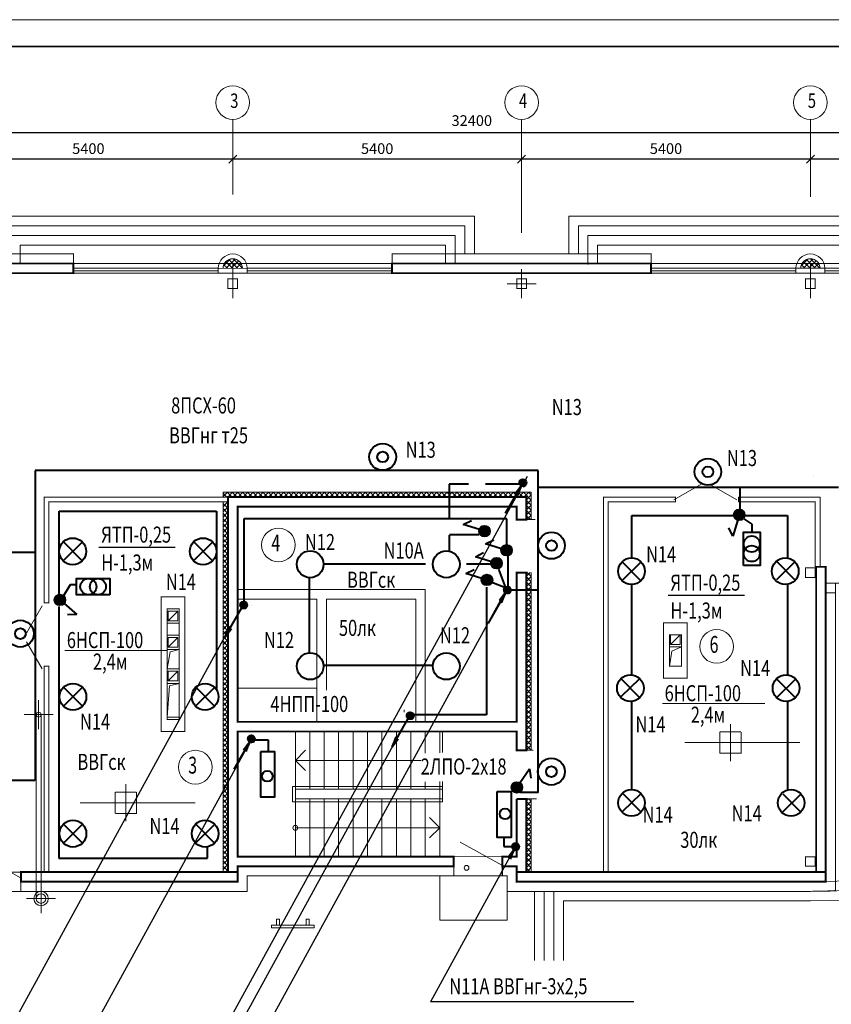
# Model space of a CAD drawing. Extents: x -73661 to 609376, y -272925 to 378399.
# Drawn here: x -59052 to -43877, y -261550 to -243145 of the extents above; entities that cross this region are included whole.
import ezdxf

# ---------------------------------------------------------------- set-up
doc = ezdxf.new("R2010")
doc.units = 0
doc.header["$MEASUREMENT"] = 0
doc.linetypes.add('HIDDEN', pattern=[9.525, 6.35, -3.175])
doc.layers.get('0').update_dxf_attribs({"linetype": 'CONTINUOUS', "lineweight": 9})
doc.layers.get('DEFPOINTS').update_dxf_attribs({"linetype": 'CONTINUOUS', "lineweight": 9})
for name, color, linetype, lineweight in [('PLAN_1', 7, 'CONTINUOUS', 9), ('ЭО', 5, 'CONTINUOUS', 40), ('ЭО-А', 6, 'CONTINUOUS', 40)]:
    doc.layers.add(name, color=color, linetype=linetype, lineweight=lineweight)
doc.layers.add('ОСНОВНАЯ', color=7, linetype='CONTINUOUS')
doc.styles.add('ANNA1', font='times.ttf', dxfattribs={"width": 0.75})
doc.styles.add('ROMANS', font='romans.shx', dxfattribs={"width": 0.75})
doc.dimstyles.new('STANDART$0', dxfattribs={"dimscale": 100, "dimtxt": 2, "dimasz": 1.5, "dimexe": 1.5, "dimexo": 1.5, "dimgap": 0, "dimtad": 0, "dimzin": 12, "dimdsep": 46, "dimtxsty": 'ROMANS', "dimblk1": 'OBLIQUE', "dimblk2": 'OBLIQUE', "dimsah": 1, "dimcen": 3, "dimdle": 1.5, "dimclrd": 256, "dimclre": 256, "dimclrt": 256, "dimadec": 0, "dimazin": 0, "dimtp": 1, "dimtm": 1, "dimtfac": 1, "dimtofl": 0, "dimtmove": 2, "dimatfit": 3, "dimldrblk": 'OBLIQUE', "dimfxl": 1, "dimtvp": 1, "dimtolj": 1, "dimtzin": 12, "dimlwd": -1, "dimlwe": -1, "dimarcsym": 0})
pattern_1 = [(45, (-544589.676, -51133.824), (-47.729708, 47.729708), []), (135, (-544589.676, -51133.824), (-47.729708, -47.729708), [])]

# ---------------------------------------------------------------- blocks, each defined once
blk = doc.blocks.new('_OBLIQUE')
at = {"color": 0, "linetype": 'ByBlock'}
blk.add_line((-0.5, -0.5), (0.5, 0.5), dxfattribs=at)
blk = doc.blocks.new('*D4647')
at = {"layer": 'DEFPOINTS', "color": 0, "lineweight": 40, "transparency": 16777216}
for p in [(-44268, -245755), (-44268, -245755), (-38868, -246695)]:
    blk.add_point(p, dxfattribs=at)
at = {"layer": 'ОСНОВНАЯ', "transparency": 16777216}
for p, q in [((-38868, -246545), (-38868, -245605)), ((-38718, -245755), (-44418, -245755))]:
    blk.add_line(p, q, dxfattribs=at)
at = {"layer": 'ОСНОВНАЯ', "transparency": 16777216, "xscale": 150, "yscale": 150, "zscale": 150, "rotation": 180}
blk.add_blockref('_OBLIQUE', (-44268, -245755), dxfattribs=at)
at = {"layer": 'ОСНОВНАЯ', "transparency": 16777216, "xscale": 150, "yscale": 150, "zscale": 150}
blk.add_blockref('_OBLIQUE', (-38868, -245755), dxfattribs=at)
at = {"layer": 'ОСНОВНАЯ', "lineweight": 13, "transparency": 16777216, "insert": (-41568, -245555), "char_height": 200, "attachment_point": 5, "style": 'ROMANS'}
blk.add_mtext('\\A1;5400', dxfattribs=at)
blk = doc.blocks.new('*D4648')
at = {"layer": 'DEFPOINTS', "color": 0, "lineweight": 40, "transparency": 16777216}
for p in [(-49668, -245755), (-49668, -245755), (-44268, -245755)]:
    blk.add_point(p, dxfattribs=at)
at = {"layer": 'ОСНОВНАЯ', "transparency": 16777216}
blk.add_line((-44118, -245755), (-49818, -245755), dxfattribs=at)
at = {"layer": 'ОСНОВНАЯ', "transparency": 16777216, "xscale": 150, "yscale": 150, "zscale": 150, "rotation": 180}
blk.add_blockref('_OBLIQUE', (-49668, -245755), dxfattribs=at)
at = {"layer": 'ОСНОВНАЯ', "transparency": 16777216, "xscale": 150, "yscale": 150, "zscale": 150}
blk.add_blockref('_OBLIQUE', (-44268, -245755), dxfattribs=at)
at = {"layer": 'ОСНОВНАЯ', "lineweight": 13, "transparency": 16777216, "insert": (-46968, -245555), "char_height": 200, "attachment_point": 5, "style": 'ROMANS'}
blk.add_mtext('\\A1;5400', dxfattribs=at)
blk = doc.blocks.new('*D4649')
at = {"layer": 'DEFPOINTS', "color": 0, "lineweight": 40, "transparency": 16777216}
for p in [(-55068, -245755), (-55068, -245755), (-49668, -245755)]:
    blk.add_point(p, dxfattribs=at)
at = {"layer": 'ОСНОВНАЯ', "transparency": 16777216}
blk.add_line((-49518, -245755), (-55218, -245755), dxfattribs=at)
at = {"layer": 'ОСНОВНАЯ', "transparency": 16777216, "xscale": 150, "yscale": 150, "zscale": 150, "rotation": 180}
blk.add_blockref('_OBLIQUE', (-55068, -245755), dxfattribs=at)
at = {"layer": 'ОСНОВНАЯ', "transparency": 16777216, "xscale": 150, "yscale": 150, "zscale": 150}
blk.add_blockref('_OBLIQUE', (-49668, -245755), dxfattribs=at)
at = {"layer": 'ОСНОВНАЯ', "lineweight": 13, "transparency": 16777216, "insert": (-52368, -245555), "char_height": 200, "attachment_point": 5, "style": 'ROMANS'}
blk.add_mtext('\\A1;5400', dxfattribs=at)
blk = doc.blocks.new('*D4650')
at = {"layer": 'DEFPOINTS', "color": 0, "lineweight": 40, "transparency": 16777216}
for p in [(-60468, -245755), (-60468, -245755), (-55068, -245755)]:
    blk.add_point(p, dxfattribs=at)
at = {"layer": 'ОСНОВНАЯ', "transparency": 16777216}
blk.add_line((-54918, -245755), (-60618, -245755), dxfattribs=at)
at = {"layer": 'ОСНОВНАЯ', "transparency": 16777216, "xscale": 150, "yscale": 150, "zscale": 150, "rotation": 180}
blk.add_blockref('_OBLIQUE', (-60468, -245755), dxfattribs=at)
at = {"layer": 'ОСНОВНАЯ', "transparency": 16777216, "xscale": 150, "yscale": 150, "zscale": 150}
blk.add_blockref('_OBLIQUE', (-55068, -245755), dxfattribs=at)
at = {"layer": 'ОСНОВНАЯ', "lineweight": 13, "transparency": 16777216, "insert": (-57768, -245555), "char_height": 200, "attachment_point": 5, "style": 'ROMANS'}
blk.add_mtext('\\A1;5400', dxfattribs=at)
blk = doc.blocks.new('*D4652')
at = {"layer": 'DEFPOINTS', "color": 0, "lineweight": 40, "transparency": 16777216}
for p in [(-65868, -245117), (-33468, -245117), (-33468, -245252)]:
    blk.add_point(p, dxfattribs=at)
at = {"layer": 'ОСНОВНАЯ', "transparency": 16777216}
for p, q in [((-66018, -245252), (-33318, -245252)), ((-65868, -245267), (-65868, -245402)), ((-33468, -245267), (-33468, -245402))]:
    blk.add_line(p, q, dxfattribs=at)
at = {"layer": 'ОСНОВНАЯ', "transparency": 16777216, "xscale": 150, "yscale": 150, "zscale": 150, "rotation": 180}
blk.add_blockref('_OBLIQUE', (-65868, -245252), dxfattribs=at)
at = {"layer": 'ОСНОВНАЯ', "transparency": 16777216, "xscale": 150, "yscale": 150, "zscale": 150}
blk.add_blockref('_OBLIQUE', (-33468, -245252), dxfattribs=at)
at = {"layer": 'ОСНОВНАЯ', "lineweight": 13, "transparency": 16777216, "insert": (-50599, -245031), "char_height": 200, "attachment_point": 5, "style": 'ROMANS'}
blk.add_mtext('\\A1;32400', dxfattribs=at)

msp = doc.modelspace()

# ---------------------------------------------------------------- hatches: boundary and pattern name
at = {"layer": 'ОСНОВНАЯ', "lineweight": 13}
h = msp.add_hatch(dxfattribs=at)
h.set_pattern_fill('ANSI37,_O', color=256, scale=540)
h.set_pattern_definition([(45, (-555389.676, -51133.824), (-47.729708, 47.729708), []), (135, (-555389.676, -51133.824), (-47.729708, -47.729708), [])])
h.paths.add_polyline_path([(-54888.491, -247792.626, 0.131652498), (-54912.606, -247702.626), (-55068.491, -247702.626), (-55068.491, -247792.626)])
h.paths.add_polyline_path([(-55068.491, -247792.626), (-55068.491, -247702.626), (-55224.375, -247702.626, 0.131652498), (-55248.491, -247792.626)])
h.paths.add_polyline_path([(-55068.491, -247702.626), (-55068.491, -247612.626, 0.267949192), (-55224.375, -247702.626)])
h.paths.add_polyline_path([(-54912.606, -247702.626, 0.267949192), (-55068.491, -247612.626), (-55068.491, -247702.626)])
h = msp.add_hatch(dxfattribs=at)
h.set_pattern_fill('ANSI37,_O', color=256, scale=540)
h.set_pattern_definition(pattern_1)
h.paths.add_polyline_path([(-44088.491, -247792.626, 0.131652498), (-44112.606, -247702.626), (-44268.491, -247702.626), (-44268.491, -247792.626)])
h.paths.add_polyline_path([(-44268.491, -247792.626), (-44268.491, -247702.626), (-44424.375, -247702.626, 0.131652498), (-44448.491, -247792.626)])
h.paths.add_polyline_path([(-44268.491, -247702.626), (-44268.491, -247612.626, 0.267949192), (-44424.375, -247702.626)])
h.paths.add_polyline_path([(-44112.606, -247702.626, 0.267949192), (-44268.491, -247612.626), (-44268.491, -247702.626)])
h = msp.add_hatch(dxfattribs=at)
h.set_pattern_fill('ANSI37', color=256, scale=540, style=0)
h.set_pattern_definition(pattern_1)
h.paths.add_polyline_path([(-49488.491, -251977.626), (-49668.491, -251977.626), (-49668.491, -252067.626), (-49578.491, -252067.626), (-49578.491, -252490.626), (-49488.491, -252490.626)])
h.paths.add_polyline_path([(-49668.491, -251977.626), (-55068.491, -251977.626), (-55068.491, -252067.626), (-49668.491, -252067.626)])
h.paths.add_polyline_path([(-55068.491, -251977.626), (-55248.491, -251977.626), (-55248.491, -252067.626), (-55158.491, -252067.626), (-55068.491, -252067.626)])
h.paths.add_polyline_path([(-55158.491, -252157.626), (-55248.491, -252157.626), (-55248.491, -253480.626), (-55158.491, -253480.626)])
h = msp.add_hatch(dxfattribs=at)
h.set_pattern_fill('ANSI37', color=256, scale=540, style=0)
h.set_pattern_definition(pattern_1)
h.paths.add_polyline_path([(-55158.491, -253480.626), (-55248.491, -253480.626), (-55248.491, -256180.626), (-55158.491, -256180.626)])
h.paths.add_polyline_path([(-55158.491, -256180.626), (-55248.491, -256180.626), (-55248.491, -258880.626), (-55158.491, -258880.626)])
h.paths.add_polyline_path([(-55158.491, -258880.626), (-55248.491, -258880.626), (-55248.491, -259078.626), (-55158.491, -259078.626), (-55158.491, -258939.324)])
h.paths.add_polyline_path([(-55622.796, -254692.617), (-55185.653, -254692.617), (-55185.653, -254962.617), (-55622.796, -254962.617)], flags=9)
h = msp.add_hatch(dxfattribs=at)
h.set_pattern_fill('ANSI37', color=256, scale=540, style=0)
h.set_pattern_definition(pattern_1)
h.paths.add_polyline_path([(-49488.491, -253480.626), (-49578.491, -253480.626), (-49578.491, -256180.626), (-49488.491, -256180.626)])
h = msp.add_hatch(dxfattribs=at)
h.set_pattern_fill('ANSI37', color=256, scale=540, style=0)
h.set_pattern_definition(pattern_1)
h.paths.add_polyline_path([(-49488.491, -257710.626), (-49578.491, -257710.626), (-49578.491, -258880.626), (-49488.491, -258880.626)])
h.paths.add_polyline_path([(-49488.491, -258880.626), (-49578.491, -258880.626), (-49578.491, -258970.626), (-49578.491, -259078.626), (-49488.491, -259078.626)])
h.paths.add_polyline_path([(-49488.491, -256180.626), (-49578.491, -256180.626), (-49578.491, -256539.093), (-49578.491, -256801.626), (-49488.491, -256801.626)])
at = {"layer": 'ЭО'}
h = msp.add_hatch(dxfattribs=at)
h.set_pattern_fill('ANSI31', color=256, style=0)
h.set_pattern_definition([(45, (-1471157.19068, -525572.67271), (-0.088388347648, 0.088388347648), [])])
edge = h.paths.add_edge_path()
edge.add_arc((-49644.229, -251801.378), 65.667, 0, 360)
h = msp.add_hatch(color=256, dxfattribs=at)
h.paths.add_polyline_path([(-45694.448, -252424.161), (-45499.698, -252378.635, 1.000000114)])
h.paths.add_polyline_path([(-45499.698, -252378.635), (-45694.448, -252424.161, 0.999999886)])
h = msp.add_hatch(color=256, dxfattribs=at)
h.paths.add_polyline_path([(-50383.241, -252607.285), (-50337.715, -252802.034, 1.000000114)])
h.paths.add_polyline_path([(-50337.715, -252802.034), (-50383.241, -252607.285, 0.999999886)])
h = msp.add_hatch(color=256, dxfattribs=at)
h.paths.add_polyline_path([(-49970.601, -252966.404), (-49925.075, -253161.153, 1.000000114)])
h.paths.add_polyline_path([(-49925.075, -253161.153), (-49970.601, -252966.404, 0.999999886)])
h = msp.add_hatch(color=256, dxfattribs=at)
h.paths.add_polyline_path([(-50158.132, -253208.442), (-50112.605, -253403.192, 1.000000114)])
h.paths.add_polyline_path([(-50112.605, -253403.192), (-50158.132, -253208.442, 0.999999886)])
h = msp.add_hatch(color=256, dxfattribs=at)
h.paths.add_polyline_path([(-50337.845, -253520.749), (-50292.319, -253715.499, 1.000000114)])
h.paths.add_polyline_path([(-50292.319, -253715.499), (-50337.845, -253520.749, 0.999999886)])
h = msp.add_hatch(dxfattribs=at)
h.set_pattern_fill('ANSI31', color=256, style=0)
h.set_pattern_definition([(45, (-1471446.96128, -527576.3329), (-0.088388347648, 0.088388347648), [])])
edge = h.paths.add_edge_path()
edge.add_arc((-49933.999, -253805.039), 65.667, 0, 360)
h = msp.add_hatch(color=256, dxfattribs=at)
h.paths.add_polyline_path([(-58317.757, -254090.195), (-58280.428, -253893.709, 1.000000114)])
h.paths.add_polyline_path([(-58280.428, -253893.709), (-58317.757, -254090.195, 0.999999886)])
h = msp.add_hatch(dxfattribs=at)
h.set_pattern_fill('ANSI31', color=256, style=0)
h.set_pattern_definition([(45, (-1476377.88735, -527859.49984), (-0.088388347648, 0.088388347648), [])])
edge = h.paths.add_edge_path()
edge.add_arc((-54864.925, -254088.206), 65.667, 0, 360)
h = msp.add_hatch(dxfattribs=at)
h.set_pattern_fill('ANSI31', color=256, style=0)
h.set_pattern_definition([(45, (-1473263.57293, -529927.99953), (-0.088388347648, 0.088388347648), [])])
edge = h.paths.add_edge_path()
edge.add_arc((-51750.611, -256156.705), 65.667, 0, 360)
h = msp.add_hatch(dxfattribs=at)
h.set_pattern_fill('ANSI31', color=256, style=0)
h.set_pattern_definition([(45, (-1476233.38476, -530359.09806), (-0.088388347648, 0.088388347648), [])])
edge = h.paths.add_edge_path()
edge.add_arc((-54720.423, -256587.804), 65.667, 0, 360)
h = msp.add_hatch(color=256, dxfattribs=at)
h.paths.add_polyline_path([(-49654.896, -257501.853), (-49854.419, -257488.051, 1.000000114)])
h.paths.add_polyline_path([(-49854.419, -257488.051), (-49654.896, -257501.853, 0.999999886)])
h = msp.add_hatch(dxfattribs=at)
h.set_pattern_fill('ANSI31', color=256, style=0)
h.set_pattern_definition([(45, (-1471290.87355, -532373.12162), (-0.088388347648, 0.088388347648), [])])
edge = h.paths.add_edge_path()
edge.add_arc((-49777.911, -258601.827), 65.667, 0, 360)

# ---------------------------------------------------------------- linework, layer by layer
at = {"layer": 'PLAN_1', "color": 0}
msp.add_line((-31164.001, -243144.989), (-73005.576, -243144.989), dxfattribs=at)
at = {"layer": 'PLAN_1', "color": 0, "const_width": 30}
msp.add_lwpolyline([(-31664.001, -243644.989), (-71005.576, -243644.989)], dxfattribs=at)
at = {"layer": 'ОСНОВНАЯ', "lineweight": 13}
for p, q in [((-55068.491, -245008.674), (-55068.491, -246413.824)), ((-49668.491, -245008.674), (-49668.491, -247128.824)), ((-44268.491, -245008.674), (-44268.491, -246458.824)), ((-66246.491, -247702.626), (-37912.454, -247702.626)), ((-55068.491, -247882.626), (-55068.491, -247703.955)), ((-44268.491, -247882.626), (-44268.491, -247703.955)), ((-38670.491, -247882.626), (-66066.491, -247882.626)), ((-55338.491, -247792.626), (-58047.491, -247792.626)), ((-55338.491, -247837.626), (-58047.491, -247837.626)), ((-55338.491, -247792.626), (-55338.491, -247882.626)), ((-55068.491, -248350.626), (-55068.491, -247810.626)), ((-54798.491, -247792.626), (-54798.491, -247882.626)), ((-52089.491, -247792.626), (-54798.491, -247792.626)), ((-52089.491, -247837.626), (-54798.491, -247837.626)), ((-49668.491, -248350.626), (-49668.491, -247810.626)), ((-41289.491, -247792.626), (-47247.491, -247792.626)), ((-44538.491, -247837.626), (-47247.491, -247837.626)), ((-44538.491, -247792.626), (-44538.491, -247882.626)), ((-44268.491, -248350.626), (-44268.491, -247810.626)), ((-43998.491, -247792.626), (-43998.491, -247882.626)), ((-41289.491, -247837.626), (-43998.491, -247837.626)), ((-49938.491, -248080.626), (-49398.491, -248080.626)), ((-44214.491, -251662.626), (-44214.491, -251662.626)), ((-49623.113, -251798.218), (-49623.113, -251888.218)), ((-49623.113, -251798.218), (-49623.113, -251798.218)), ((-46823.83, -252123.284), (-46313.308, -251828.534)), ((-45644.83, -252123.284), (-46155.351, -251828.534)), ((-55158.491, -252067.626), (-58596.491, -252067.626)), ((-58596.491, -254047.626), (-58596.491, -252067.626)), ((-55248.491, -252067.626), (-55248.491, -251977.626)), ((-55248.491, -251977.626), (-49488.491, -251977.626)), ((-55158.491, -256270.626), (-55158.491, -252067.626)), ((-55158.491, -252067.626), (-49578.491, -252067.626)), ((-49578.491, -252481.626), (-49578.491, -252067.626)), ((-49578.491, -252490.626), (-49578.491, -252067.626)), ((-49488.491, -251977.626), (-49488.491, -252490.626)), ((-48138.491, -252067.626), (-46788.491, -252067.626)), ((-48138.491, -259078.626), (-48138.491, -252067.626)), ((-46788.491, -252067.626), (-46788.491, -252157.626)), ((-45609.491, -252067.626), (-45609.491, -252157.626)), ((-45609.491, -252067.626), (-44088.491, -252067.626)), ((-44088.491, -253372.626), (-44088.491, -252067.626)), ((-55158.491, -252157.626), (-58506.491, -252157.626)), ((-58506.491, -254047.626), (-58506.491, -252157.626)), ((-55248.491, -259078.626), (-55248.491, -252157.626)), ((-54978.491, -255640.626), (-54978.491, -252247.626)), ((-49758.491, -252247.626), (-54978.491, -252247.626)), ((-49758.491, -252490.626), (-49758.491, -252247.626)), ((-48048.491, -259078.626), (-48048.491, -252157.626)), ((-48048.491, -252157.626), (-46788.491, -252157.626)), ((-45609.491, -252157.626), (-44178.491, -252157.626)), ((-44178.491, -253372.626), (-44178.491, -252157.626)), ((-49651.172, -252490.626), (-49758.491, -252490.626)), ((-49668.491, -252490.626), (-49578.491, -252490.626)), ((-49411.476, -252490.626), (-49651.172, -252490.626)), ((-44178.491, -253390.626), (-44358.491, -253390.626)), ((-44358.491, -253390.626), (-44358.491, -253570.626)), ((-44178.491, -253570.626), (-44178.491, -253390.626)), ((-49488.491, -253480.626), (-49488.491, -256801.626)), ((-44358.491, -253570.626), (-44178.491, -253570.626)), ((-55158.491, -253750.626), (-55158.491, -258970.626)), ((-54978.491, -253975.626), (-54978.491, -253795.626)), ((-54978.491, -253795.626), (-54978.491, -253795.626)), ((-51468.491, -253795.626), (-54978.491, -253795.626)), ((-51468.491, -253795.626), (-52098.491, -253795.626)), ((-51468.491, -253795.626), (-51468.491, -256270.626)), ((-49912.884, -253801.879), (-49912.884, -253801.879)), ((-44160.491, -253678.626), (-44160.491, -259078.626)), ((-43980.491, -253678.626), (-43980.491, -259252.233)), ((-40992.491, -253678.626), (-43980.491, -253678.626)), ((-54978.491, -255640.626), (-54978.491, -253975.626)), ((-54978.491, -253975.626), (-54978.491, -253975.626)), ((-54978.491, -253975.626), (-54978.491, -254020.626)), ((-54978.491, -255640.626), (-54978.491, -253975.626)), ((-54978.491, -253975.626), (-54978.491, -254020.626)), ((-49794.566, -253812.665), (-49794.566, -253812.665)), ((-58631.83, -254103.284), (-58926.58, -254613.806)), ((-58596.491, -254047.626), (-58506.491, -254047.626)), ((-56296.991, -254155.626), (-56071.991, -254155.626)), ((-56296.991, -254425.626), (-56296.991, -254155.626)), ((-56071.991, -254425.626), (-56071.991, -254155.626)), ((-56071.991, -254425.626), (-56071.991, -254155.626)), ((-54843.81, -254085.045), (-54843.81, -254085.045)), ((-54725.492, -254095.832), (-54725.492, -254095.832)), ((-56274.491, -254380.626), (-56274.491, -254200.626)), ((-56094.491, -254200.626), (-56274.491, -254380.626)), ((-56274.491, -254200.626), (-56094.491, -254200.626)), ((-56094.491, -254380.626), (-56094.491, -254200.626)), ((-56296.991, -254425.626), (-56071.991, -254425.626)), ((-56274.491, -254380.626), (-56094.491, -254380.626)), ((-56274.491, -254380.626), (-56094.491, -254380.626)), ((-56296.991, -256225.626), (-56296.991, -254650.626)), ((-56296.991, -254650.626), (-56071.991, -254650.626)), ((-56274.491, -254695.626), (-56094.491, -254695.626)), ((-56274.491, -254875.626), (-56274.491, -254695.626)), ((-56094.491, -254695.626), (-56274.491, -254875.626)), ((-56094.491, -254875.626), (-56094.491, -254695.626)), ((-56071.991, -256225.626), (-56071.991, -254650.626)), ((-56071.991, -256225.626), (-56071.991, -254650.626)), ((-46882.991, -254646.126), (-46702.991, -254646.126)), ((-46882.991, -254826.126), (-46882.991, -254646.126)), ((-46702.991, -254646.126), (-46882.991, -254826.126)), ((-46702.991, -254826.126), (-46702.991, -254646.126)), ((-58631.83, -255282.284), (-58926.58, -254771.762)), ((-56274.491, -254875.626), (-56094.491, -254875.626)), ((-46905.491, -254871.126), (-46680.491, -254871.126)), ((-46905.491, -254871.126), (-46905.491, -255231.126)), ((-46882.991, -254826.126), (-46702.991, -254826.126)), ((-46680.491, -254871.126), (-46857.276, -254951.641)), ((-46680.491, -254871.126), (-46680.491, -255231.126)), ((-56296.991, -254920.626), (-56071.991, -254920.626)), ((-56238.876, -254962.441), (-56296.991, -255280.626)), ((-56071.991, -254920.626), (-56238.876, -254962.441)), ((-46857.276, -254951.641), (-46905.491, -255231.126)), ((-58596.491, -259078.626), (-58596.491, -255226.626)), ((-58596.491, -255226.626), (-58506.491, -255226.626)), ((-58506.491, -259078.626), (-58506.491, -255226.626)), ((-56296.991, -255280.626), (-56071.991, -255280.626)), ((-46905.491, -255231.126), (-46680.491, -255231.126)), ((-56274.491, -255325.626), (-56094.491, -255325.626)), ((-56274.491, -255505.626), (-56274.491, -255325.626)), ((-56094.491, -255325.626), (-56274.491, -255505.626)), ((-56094.491, -255505.626), (-56094.491, -255325.626)), ((-56249.676, -255597.841), (-56296.991, -256180.626)), ((-56274.491, -255505.626), (-56094.491, -255505.626)), ((-56071.991, -255550.626), (-56249.676, -255597.841)), ((-54978.491, -256270.626), (-54978.491, -255640.626)), ((-54978.491, -256270.626), (-54978.491, -255640.626)), ((-54978.491, -255640.626), (-54978.491, -256270.626)), ((-54978.491, -256270.626), (-54978.491, -255640.626)), ((-54978.491, -256270.626), (-54978.491, -255640.626)), ((-58698.215, -256405.626), (-58698.215, -255865.626)), ((-58968.215, -256135.626), (-58428.215, -256135.626)), ((-51864.176, -256044.126), (-51864.176, -256044.126)), ((-51864.176, -256044.126), (-51864.176, -256089.126)), ((-51864.176, -256044.126), (-51864.176, -256089.126)), ((-51729.495, -256153.545), (-51729.495, -256153.545)), ((-51611.177, -256164.331), (-51611.177, -256164.331)), ((-56071.991, -256225.626), (-56296.991, -256225.626)), ((-54978.491, -256270.626), (-53493.491, -256270.626)), ((-53493.491, -256270.626), (-54978.491, -256270.626)), ((-54978.491, -256270.626), (-49758.491, -256270.626)), ((-53493.491, -256270.626), (-54978.491, -256270.626)), ((-54978.491, -256270.626), (-53493.491, -256270.626)), ((-54978.491, -256270.626), (-53493.491, -256270.626)), ((-53493.491, -256270.626), (-54978.491, -256270.626)), ((-53493.491, -256270.626), (-54978.491, -256270.626)), ((-51648.491, -256270.626), (-53313.491, -256270.626)), ((-51648.491, -256270.626), (-53313.491, -256270.626)), ((-53313.491, -256270.626), (-51648.491, -256270.626)), ((-51648.491, -256270.626), (-53313.491, -256270.626)), ((-51648.491, -256270.626), (-53313.491, -256270.626)), ((-53313.491, -256270.626), (-51648.491, -256270.626)), ((-51468.491, -256270.626), (-51648.491, -256270.626)), ((-51468.491, -256270.626), (-50928.491, -256270.626)), ((-49578.491, -256801.626), (-49578.491, -256270.626)), ((-54978.491, -256450.626), (-49758.491, -256450.626)), ((-51693.491, -256450.626), (-54978.491, -256450.626)), ((-54978.491, -256450.626), (-54978.491, -258790.565)), ((-53898.491, -258790.626), (-53898.491, -256450.626)), ((-53628.491, -257530.626), (-53628.491, -256450.626)), ((-53358.491, -257530.626), (-53358.491, -256450.626)), ((-53088.491, -257530.626), (-53088.491, -256450.626)), ((-52818.491, -257530.626), (-52818.491, -256450.626)), ((-52548.491, -257530.626), (-52548.491, -256450.626)), ((-52278.491, -257530.626), (-52278.491, -256450.626)), ((-52008.491, -257530.626), (-52008.491, -256450.626)), ((-51738.491, -257530.626), (-51738.491, -256450.626)), ((-51468.491, -256854.836), (-51468.491, -256450.626)), ((-51198.491, -256849.854), (-51198.491, -256450.626)), ((-51144.491, -256842.379), (-51144.491, -256450.626)), ((-49758.491, -256450.626), (-49758.491, -256801.626)), ((-53898.491, -256990.626), (-53707.572, -256799.707)), ((-49578.491, -256801.626), (-49758.491, -256801.626)), ((-49450.368, -256801.626), (-49719.313, -256801.626)), ((-51551.499, -256990.626), (-53898.491, -256990.626)), ((-53898.491, -256990.626), (-53707.572, -257181.545)), ((-53952.491, -257476.626), (-51144.491, -257476.626)), ((-53952.491, -257764.626), (-53952.491, -257476.626)), ((-51468.491, -257530.626), (-51468.491, -257390.467)), ((-51198.491, -257530.626), (-51198.491, -257387.975)), ((-51144.491, -257764.626), (-51144.491, -257382.992)), ((-53898.491, -257530.626), (-51144.491, -257530.626)), ((-51198.491, -258790.626), (-51198.491, -257530.626)), ((-53952.491, -257764.626), (-51144.491, -257764.626)), ((-53898.491, -257710.626), (-51144.491, -257710.626)), ((-53628.491, -258790.626), (-53628.491, -257710.626)), ((-53358.491, -258790.626), (-53358.491, -257710.626)), ((-53088.491, -258790.626), (-53088.491, -257710.626)), ((-52818.491, -258790.626), (-52818.491, -257710.626)), ((-52548.491, -258790.626), (-52548.491, -257710.626)), ((-52278.491, -258790.626), (-52278.491, -257710.626)), ((-52008.491, -258790.626), (-52008.491, -257710.626)), ((-51738.491, -258790.626), (-51738.491, -257710.626)), ((-51468.491, -258790.626), (-51468.491, -257710.626)), ((-51468.491, -258790.626), (-51468.491, -257710.626)), ((-49758.491, -258790.626), (-49758.491, -257710.626)), ((-49387.176, -257710.626), (-49668.491, -257710.626)), ((-49578.491, -258970.626), (-49578.491, -257710.626)), ((-49488.491, -257710.626), (-49488.491, -259078.626)), ((-51198.491, -258250.626), (-51389.41, -258059.707)), ((-53898.491, -258250.626), (-51198.491, -258250.626)), ((-51198.491, -258250.626), (-51389.41, -258441.545)), ((-50027.482, -258955.696), (-50814.328, -258518.804)), ((-59820.882, -258743.152), (-59025.338, -259193.152)), ((-55158.491, -258921.171), (-55158.491, -259078.626)), ((-50937.491, -258790.626), (-54978.491, -258790.565)), ((-50028.491, -258790.626), (-50937.491, -258790.565)), ((-50937.491, -258970.626), (-50937.491, -258790.626)), ((-50028.491, -258790.626), (-49758.491, -258790.626)), ((-50028.491, -258790.626), (-50028.491, -259150.626)), ((-44178.491, -258790.626), (-44358.491, -258790.626)), ((-44358.491, -258790.626), (-44358.491, -258970.626)), ((-44178.491, -258970.626), (-44178.491, -258790.626)), ((-59028.491, -259078.626), (-59937.491, -259078.626)), ((-59028.491, -259078.626), (-59028.491, -259438.626)), ((-59028.491, -259078.626), (-55158.491, -259078.626)), ((-54978.491, -258970.626), (-50937.491, -258970.626)), ((-54978.491, -258970.626), (-54978.491, -259258.626)), ((-50937.491, -258970.626), (-50937.491, -259150.626)), ((-50028.491, -258970.626), (-49758.491, -258970.626)), ((-50028.491, -258970.626), (-50028.491, -259150.626)), ((-49758.491, -258970.626), (-49758.491, -259258.626)), ((-49578.491, -258970.626), (-49578.491, -259078.626)), ((-44160.491, -259078.626), (-49578.491, -259078.626)), ((-44358.491, -258970.626), (-44178.491, -258970.626)), ((-59028.491, -259258.626), (-54978.491, -259258.626)), ((-58653.215, -259843.626), (-58653.215, -259303.626)), ((-54798.491, -259150.626), (-49938.491, -259150.626)), ((-54798.491, -259150.626), (-54798.491, -259438.626)), ((-51198.491, -259150.626), (-51198.491, -259978.626)), ((-49938.491, -259150.626), (-49938.491, -259438.626)), ((-49290.491, -259258.626), (-49758.491, -259258.626)), ((-44268.491, -259258.626), (-49290.491, -259258.626)), ((-66426.491, -259438.626), (-59028.491, -259438.626)), ((-59028.491, -259438.626), (-54798.491, -259438.626)), ((-49065.491, -259438.626), (-49938.491, -259438.626)), ((-49938.491, -259438.626), (-49938.491, -259978.626)), ((-49425.491, -260729.983), (-49425.491, -259438.626)), ((-44268.491, -259438.626), (-49065.491, -259438.626)), ((-58923.215, -259573.626), (-58383.215, -259573.626)), ((-44268.491, -259618.626), (-48885.491, -259618.626)), ((-48885.491, -260729.983), (-48885.491, -259618.626)), ((-54253.505, -260068.53), (-54253.505, -259960.626)), ((-53637.576, -260068.53), (-53637.576, -259960.626)), ((-49938.491, -259978.626), (-51198.491, -259978.626))]:
    msp.add_line(p, q, dxfattribs=at)
at = {"layer": 'ОСНОВНАЯ', "lineweight": 13, "ltscale": 200}
for p, q in [((-58047.491, -247522.626), (-61422.491, -247522.626)), ((-52089.491, -247522.626), (-52089.491, -247792.626)), ((-47247.491, -247522.626), (-52089.491, -247522.626)), ((-53493.491, -253975.626), (-54978.491, -253975.626)), ((-53493.491, -255640.626), (-53493.491, -253975.626)), ((-53313.491, -255677.404), (-53313.491, -253975.626)), ((-51648.491, -253975.626), (-53313.491, -253975.626)), ((-51648.491, -256270.626), (-51648.491, -253975.626)), ((-51648.491, -256270.626), (-51648.491, -253975.626)), ((-51648.491, -253975.626), (-51648.491, -256270.626)), ((-51648.491, -253975.626), (-51648.491, -256270.626)), ((-51648.491, -256270.626), (-51648.491, -253975.626)), ((-51648.491, -256270.626), (-51648.491, -253975.626)), ((-53493.491, -255640.626), (-54978.491, -255640.626)), ((-53493.491, -255640.626), (-54978.491, -255640.626)), ((-54978.491, -255640.626), (-53493.491, -255640.626)), ((-53493.491, -255640.626), (-54978.491, -255640.626)), ((-53493.491, -255640.626), (-54978.491, -255640.626)), ((-53493.491, -255640.626), (-54978.491, -255640.626)), ((-54978.491, -255640.626), (-53493.491, -255640.626)), ((-53493.491, -255640.626), (-53493.491, -256270.626)), ((-53493.491, -256270.626), (-53493.491, -255640.626)), ((-53493.491, -255640.626), (-53493.491, -255677.404)), ((-58743.215, -256135.626), (-58743.215, -259573.626)), ((-58653.215, -256135.626), (-58653.215, -259573.626)), ((-49245.491, -260729.983), (-49245.491, -259438.626)), ((-49065.491, -260729.983), (-49065.491, -259438.626))]:
    msp.add_line(p, q, dxfattribs=at)
at = {"layer": 'ОСНОВНАЯ'}
for p, q in [((-49566.041, -251683.867), (-56438.029, -264220.732)), ((-49958.244, -253802.662), (-56732.942, -266162.034)), ((-55177.116, -254608.448), (-59440.55, -262386.414)), ((-54706.781, -256572.129), (-58487.196, -263468.902)), ((-51995.942, -256572.129), (-57233.589, -266127.394)), ((-49741.463, -258534.805), (-51368.744, -261503.522)), ((-47571.503, -261503.522), (-51368.744, -261503.522))]:
    msp.add_line(p, q, dxfattribs=at)
at = {"layer": 'ОСНОВНАЯ', "ltscale": 100}
for p, q in [((-56142.716, -253010.896), (-57572.775, -253010.896)), ((-45499.863, -253908.251), (-46929.923, -253908.251))]:
    msp.add_line(p, q, dxfattribs=at)
at = {"layer": 'ОСНОВНАЯ', "lineweight": 20, "ltscale": 100}
for p, q in [((-58208.375, -254935.693), (-56296.87, -254935.693)), ((-47030.513, -255928.51), (-45119.009, -255928.51))]:
    msp.add_line(p, q, dxfattribs=at)
at = {"layer": 'ОСНОВНАЯ', "lineweight": 13, "ltscale": 300}
for p, q in [((-45763.284, -256312.934), (-45763.284, -257004.042)), ((-46615.584, -256658.425), (-44464.584, -256658.425)), ((-57068.184, -257436.878), (-57068.184, -258127.986)), ((-57920.484, -257782.37), (-55769.484, -257782.37))]:
    msp.add_line(p, q, dxfattribs=at)
at = {"layer": 'ОСНОВНАЯ', "lineweight": 13}
for points in [[(-50550.491, -247522.626), (-50550.491, -246820.626), (-59586.491, -246820.626), (-59586.491, -247522.626)], [(-48786.491, -247522.626), (-48786.491, -246820.626), (-39750.491, -246820.626), (-39750.491, -247522.626)]]:
    msp.add_lwpolyline(points, dxfattribs=at)
at = {"layer": 'ОСНОВНАЯ', "lineweight": 13, "ltscale": 200}
for points in [[(-50730.491, -247522.626), (-50730.491, -247000.626), (-59406.491, -247000.626), (-59406.491, -247522.626)], [(-48606.491, -247522.626), (-48606.491, -247000.626), (-39930.491, -247000.626), (-39930.491, -247522.626)], [(-50910.491, -247702.626), (-50910.491, -247180.626), (-59226.491, -247180.626), (-59226.491, -247702.626)], [(-48426.491, -247719.617), (-48426.491, -247180.626), (-40110.491, -247180.626), (-40110.491, -247702.626)], [(-51090.491, -247702.626), (-51090.491, -247360.626), (-59046.491, -247360.626), (-59046.491, -247702.626)], [(-48246.491, -247702.626), (-48246.491, -247360.626), (-40290.491, -247360.626), (-40290.491, -247702.626)]]:
    msp.add_lwpolyline(points, dxfattribs=at)
at = {"layer": 'ОСНОВНАЯ', "lineweight": 13}
for points, const_width in [([(-58047.491, -247702.626), (-58047.491, -247522.626), (-61422.491, -247522.626), (-61422.491, -247702.626)], 18), ([(-52089.491, -247702.626), (-52089.491, -247522.626), (-47247.491, -247522.626), (-47247.491, -247702.626)], 18), ([(-55158.491, -252067.626), (-58596.491, -252067.626), (-58596.491, -254047.626), (-58506.491, -254047.626), (-58506.491, -252157.626), (-55158.491, -252157.626)], 18), ([(-55158.491, -258970.626), (-55158.491, -252067.626), (-49578.491, -252067.626), (-49578.491, -252490.626), (-49758.491, -252490.626), (-49758.491, -252247.626), (-54978.491, -252247.626), (-54978.488, -256270.626), (-49832.156, -256270.626)], 36), ([(-48138.491, -259078.626), (-48138.491, -252067.626), (-46788.491, -252067.626), (-46788.491, -252157.626), (-48048.491, -252157.626), (-48048.491, -259078.626)], 18), ([(-44088.491, -253372.626), (-44088.491, -252067.626), (-45609.491, -252067.626), (-45609.491, -252157.626), (-44178.491, -252157.626), (-44178.491, -253372.626)], 18), ([(-49758.491, -258970.626), (-49758.491, -259258.626), (-43980.491, -259258.626), (-43980.491, -253372.626), (-44160.491, -253372.626), (-44160.491, -259078.626), (-49578.491, -259078.626), (-49578.491, -258970.626)], 36), ([(-44160.491, -253372.626), (-44178.491, -253372.626)], 18), ([(-49905.821, -256270.626), (-49758.491, -256270.626), (-49758.491, -253480.626), (-49578.491, -253480.626), (-49578.491, -256539.093)], 36), ([(-44178.491, -253570.626), (-44160.491, -253570.626)], 18), ([(-43980.491, -253858.626), (-43800.491, -253858.626), (-43800.491, -253678.626), (-43980.491, -253678.626)], 18), ([(-56404.991, -253930.626), (-55963.991, -253930.626), (-55963.991, -256450.626), (-56404.991, -256450.626), (-56404.991, -253930.626)], 18), ([(-58596.491, -259078.626), (-58596.491, -255226.626), (-58506.491, -255226.626), (-58506.491, -259078.626)], 18), ([(-49578.491, -256536.126), (-49578.491, -256801.626), (-49758.491, -256801.626), (-49758.491, -256450.626), (-54978.491, -256450.626), (-54978.491, -256450.626), (-54978.526, -258790.565), (-50937.491, -258790.565), (-50937.491, -258970.626), (-51069.276, -258970.626)], 36), ([(-49758.491, -257710.626), (-49758.491, -258790.626), (-50028.491, -258790.626), (-50028.491, -258970.626), (-49758.491, -258970.626)], 36), ([(-49578.491, -258970.626), (-49578.491, -257710.626), (-49758.491, -257710.626)], 36), ([(-55158.491, -258970.626), (-55158.491, -259078.626), (-59028.491, -259078.626), (-59028.491, -259258.626), (-54978.491, -259258.626), (-54978.491, -258970.626)], 36), ([(-59028.491, -259258.976), (-59028.491, -259438.626), (-54798.491, -259438.626), (-54798.491, -259150.626), (-50937.491, -259150.626), (-50937.491, -258970.626)], 18), ([(-55158.491, -258939.324), (-55158.491, -259078.626), (-54978.491, -259078.626), (-54978.491, -258970.626), (-54826.108, -258970.626)], 36), ([(-54978.491, -258970.626), (-50937.491, -258970.626)], 36), ([(-49578.491, -258932.124), (-49578.491, -259078.626), (-49758.491, -259078.626), (-49758.491, -258970.626), (-49834.476, -258970.626)], 36), ([(-44627.331, -259078.622), (-43980.491, -259078.622)], 36)]:
    msp.add_lwpolyline(points, dxfattribs=dict(at, const_width=const_width))
for points, const_width in [([(-58047.491, -247702.626), (-61422.491, -247702.626), (-61422.491, -247882.626), (-58047.491, -247882.626)], 36), ([(-52089.491, -247702.626), (-47247.491, -247702.626), (-47247.491, -247882.626), (-52089.491, -247882.626)], 36), ([(-55338.491, -247792.626), (-54798.491, -247792.626), (-54798.491, -247882.626), (-55338.491, -247882.626)], 18), ([(-44538.491, -247792.626), (-44538.491, -247882.626), (-43998.491, -247882.626), (-43998.491, -247792.626)], 18), ([(-54978.491, -247990.626), (-55158.491, -247990.626), (-55158.491, -248170.626), (-54978.491, -248170.626)], 18), ([(-49578.491, -247990.626), (-49758.491, -247990.626), (-49758.491, -248170.626), (-49578.491, -248170.626)], 18), ([(-44178.491, -247990.626), (-44358.491, -247990.626), (-44358.491, -248170.626), (-44178.491, -248170.626)], 18), ([(-44178.491, -253390.626), (-44358.491, -253390.626), (-44358.491, -253570.626), (-44178.491, -253570.626)], 18), ([(-56296.991, -254155.626), (-56071.991, -254155.626), (-56071.991, -256225.626), (-56296.991, -256225.626)], 18), ([(-46572.491, -254421.126), (-47013.491, -254421.126), (-47013.491, -255456.126), (-46572.491, -255456.126)], 18), ([(-46680.491, -254646.126), (-46905.491, -254646.126), (-46905.491, -255231.126), (-46680.491, -255231.126)], 18), ([(-44178.491, -258790.626), (-44358.491, -258790.626), (-44358.491, -258970.626), (-44178.491, -258970.626)], 18)]:
    msp.add_lwpolyline(points, close=True, dxfattribs=dict(at, const_width=const_width))
for points in [[(-44358.491, -253390.626), (-44178.491, -253390.626), (-44178.491, -253570.626), (-44358.491, -253570.626)], [(-56404.991, -253930.626), (-55963.991, -253930.626), (-55963.991, -256450.626), (-56404.991, -256450.626)], [(-56296.991, -254155.626), (-56071.991, -254155.626), (-56071.991, -256225.626), (-56296.991, -256225.626)], [(-47013.491, -254421.126), (-46572.491, -254421.126), (-46572.491, -255456.126), (-47013.491, -255456.126)], [(-47013.491, -254421.126), (-46572.491, -254421.126), (-46572.491, -255456.126), (-47013.491, -255456.126)], [(-46905.491, -254646.126), (-46680.491, -254646.126), (-46680.491, -255231.126), (-46905.491, -255231.126)], [(-46905.491, -254646.126), (-46680.491, -254646.126), (-46680.491, -255231.126), (-46905.491, -255231.126)], [(-56296.991, -255550.626), (-56071.991, -255550.626), (-56071.991, -256180.626), (-56296.991, -256180.626)], [(-53543.848, -260068.53), (-53543.848, -260122.136), (-54347.234, -260122.136), (-54347.234, -260068.53)], [(-54253.505, -259960.626), (-54253.505, -259960.626), (-54253.505, -260068.53), (-54253.505, -260068.53)], [(-54253.505, -259960.626), (-54194.976, -259960.626), (-54194.976, -260068.53), (-54253.505, -260068.53)], [(-53696.106, -259960.626), (-53637.576, -259960.626), (-53637.576, -260068.53), (-53696.106, -260068.53)]]:
    msp.add_lwpolyline(points, close=True, dxfattribs=at)
at = {"layer": 'ОСНОВНАЯ', "lineweight": 13, "const_width": 18}
msp.add_lwpolyline([(-50027.36, -258970.323), (-50027.36, -259150.626), (-49938.491, -259150.626), (-49938.491, -259438.626), (-44268.491, -259438.626, 0.014648803), (-43800.491, -259424.911), (-43800.491, -253768.626)], format="xyb", dxfattribs=at)
at = {"layer": 'ОСНОВНАЯ', "lineweight": 13, "ltscale": 200, "const_width": 18}
for points in [[(-45962.184, -256459.525), (-45962.184, -256857.325)], [(-45564.384, -256459.525), (-45962.184, -256459.525)], [(-45564.384, -256459.525), (-45564.384, -256857.325)], [(-45554.484, -256857.325), (-45962.184, -256857.325)], [(-57267.084, -257583.47), (-57267.084, -257981.27)], [(-56869.284, -257583.47), (-57267.084, -257583.47)], [(-56869.284, -257583.47), (-56869.284, -257981.27)], [(-56859.384, -257981.27), (-57267.084, -257981.27)]]:
    msp.add_lwpolyline(points, dxfattribs=at)
at = {"layer": 'ОСНОВНАЯ', "lineweight": 13}
for centre, radius in [((-55068.491, -244693.674), 315), ((-49668.491, -244693.674), 315), ((-44268.491, -244693.674), 315), ((-54214.347, -252964.267), 315), ((-46020.476, -254860.324), 315), ((-58698.215, -256135.626), 45), ((-55768.839, -257117.713), 315), ((-53898.491, -258250.626), 45), ((-50696.676, -258999.624), 45), ((-58653.215, -259573.626), 135), ((-58653.215, -259573.626), 90)]:
    msp.add_circle(centre, radius, dxfattribs=at)
for centre, radius, start, end in [((-55068.491, -247792.626), 270, 0, 180), ((-44268.491, -247792.626), 270, 0, 180), ((-55068.491, -247792.626), 180, 0, 180), ((-44268.491, -247792.626), 180, 0, 180), ((-44268.491, -248080.626), 11538, 270, 328.040005), ((-44268.491, -248080.626), 10998, 270, 270.0937738), ((-44268.491, -248080.626), 11178, 270, 271.4763831)]:
    msp.add_arc(centre, radius, start, end, dxfattribs=at)
at = {"layer": 'ОСНОВНАЯ', "lineweight": 13, "ltscale": 200}
for radius, end in [(11178, 329.8565684), (11358, 328.9338912)]:
    msp.add_arc((-44268.491, -248080.626), radius, 270, end, dxfattribs=at)
at = {"layer": 'ЭО'}
for p, q in [((-58761.967, -251570.601), (-58761.967, -257367.866)), ((-49359.655, -251570.601), (-58761.967, -251570.601)), ((-49359.655, -251570.601), (-51759.052, -251570.601)), ((-49359.655, -257592.677), (-49359.655, -251570.601)), ((-49967.399, -252368.971), (-49639.184, -251800.486)), ((-49678.907, -251864.157), (-49791.392, -252011.39)), ((-49680.111, -251867.128), (-49770.212, -252005.251)), ((-49677.609, -251867.279), (-49750.531, -252020.494)), ((-49741.197, -252039.122), (-49678.366, -251863.221)), ((-49359.655, -251883.425), (-43743.879, -251883.425)), ((-45585.587, -251889.557), (-45585.587, -252344.668)), ((-49761.053, -252006.44), (-49741.197, -252039.122)), ((-58316.031, -253887.409), (-58316.031, -252334.753)), ((-58316.031, -252334.753), (-55372.662, -252334.753)), ((-55372.662, -252334.753), (-55372.662, -255649.076)), ((-49943.238, -252478.408), (-54859.117, -252478.408)), ((-54859.117, -252478.408), (-54859.117, -254037.653)), ((-50757.759, -252584.393), (-50602.393, -252506.117)), ((-49943.238, -252974.121), (-49943.238, -252478.408)), ((-47609.283, -252413.357), (-44696.9, -252413.357)), ((-47609.283, -253204.68), (-47609.283, -252413.357)), ((-45626.047, -252497.109), (-45717.34, -252798.679)), ((-45513.947, -252477.126), (-45361.356, -252573.424)), ((-44696.9, -252413.357), (-44696.9, -253208.051)), ((-50456.189, -252675.686), (-50757.759, -252584.393)), ((-45717.34, -252798.679), (-45795.615, -252643.313)), ((-45361.356, -252573.424), (-45361.356, -252709.846)), ((-50345.119, -252943.512), (-50189.753, -252865.236)), ((-57891.997, -252919.331), (-58231.805, -253252.551)), ((-58229.695, -252913.004), (-57889.885, -253254.659)), ((-55453.5, -252919.331), (-55793.308, -253252.551)), ((-55791.199, -252913.004), (-55451.388, -253254.659)), ((-50043.549, -253034.805), (-50345.119, -252943.512)), ((-62992.159, -253101.043), (-58779.802, -253101.043)), ((-50532.649, -253185.55), (-50377.283, -253107.275)), ((-50231.079, -253276.843), (-50532.649, -253185.55)), ((-49916.179, -253803.315), (-49916.179, -253163.394)), ((-51461.883, -253324.742), (-53351.98, -253324.742)), ((-50712.363, -253497.857), (-50556.997, -253419.581)), ((-50158.752, -253324.742), (-50695.962, -253324.742)), ((-49961.278, -253767.263), (-50096.577, -253415.758)), ((-47444.255, -253289.911), (-47784.063, -253623.131)), ((-47781.954, -253283.584), (-47442.143, -253625.24)), ((-44560.196, -253280.703), (-44900.004, -253613.924)), ((-44897.895, -253274.377), (-44558.085, -253616.032)), ((-53640.287, -253589.54), (-53640.287, -254981.047)), ((-50410.792, -253589.15), (-50712.363, -253497.857)), ((-58107.718, -253706.842), (-58251.09, -253945.607)), ((-58000.193, -253706.842), (-58107.718, -253706.842)), ((-50322.022, -253751.712), (-50322.022, -256140.151)), ((-49970.299, -253767.263), (-50222.857, -253668.121)), ((-49900.082, -253803.848), (-49359.655, -253803.848)), ((-47609.283, -255391.856), (-47609.283, -253704.605)), ((-44696.9, -253701.235), (-44696.9, -255391.979)), ((-49966.325, -253856.284), (-50294.539, -254424.769)), ((-49967.439, -253853.507), (-50079.924, -254000.74)), ((-49968.643, -253856.478), (-50058.744, -253994.601)), ((-49966.141, -253856.629), (-50039.063, -254009.844)), ((-50038.904, -254042.223), (-49976.073, -253866.322)), ((-58322.774, -254112.742), (-58322.774, -258816.392)), ((-58223.344, -254057.237), (-57984.671, -254262.941)), ((-55203.443, -254666.94), (-54875.228, -254098.455)), ((-50079.924, -254000.74), (-50049.585, -253995.79)), ((-50058.761, -254009.541), (-50038.904, -254042.223)), ((-57984.671, -254262.941), (-58158.43, -254271.515)), ((-55203.627, -254666.594), (-55130.704, -254513.38)), ((-55202.329, -254669.716), (-55089.844, -254522.484)), ((-55201.125, -254666.745), (-55111.024, -254528.623)), ((-55130.864, -254481.001), (-55193.695, -254656.901)), ((-53361.77, -255209.652), (-51322.624, -255209.652)), ((-47809.097, -255464.76), (-47469.287, -255806.416)), ((-57887.547, -255636.913), (-58227.355, -255970.133)), ((-58225.246, -255630.586), (-57885.436, -255972.241)), ((-55416.146, -255636.913), (-55755.954, -255970.133)), ((-55753.845, -255630.586), (-55414.034, -255972.241)), ((-47471.398, -255471.087), (-47811.206, -255804.307)), ((-44555.091, -255480.293), (-44894.899, -255813.513)), ((-44892.79, -255473.966), (-44552.979, -255815.622)), ((-47609.283, -257520.16), (-47609.283, -255889.429)), ((-44696.9, -255889.307), (-44696.9, -257538.935)), ((-52089.129, -256735.439), (-51760.914, -256166.954)), ((-50322.022, -256140.151), (-51702.077, -256140.151)), ((-52016.549, -256549.5), (-52079.38, -256725.401)), ((-55043.593, -257155.396), (-54715.378, -256586.911)), ((-54755.101, -256650.583), (-54867.586, -256797.815)), ((-54756.305, -256653.554), (-54846.406, -256791.676)), ((-54753.803, -256653.705), (-54826.725, -256806.92)), ((-54817.391, -256825.547), (-54754.56, -256649.646)), ((-54657.519, -256609.397), (-54407.759, -256609.397)), ((-54407.759, -256609.397), (-54407.759, -256823.73)), ((-52089.312, -256735.094), (-52016.39, -256581.879)), ((-52088.015, -256738.216), (-51975.529, -256590.983)), ((-52086.811, -256735.245), (-51996.71, -256597.123)), ((-49698.8, -257412.007), (-49522.801, -257150.658)), ((-49522.801, -257150.658), (-49493.714, -257322.179)), ((-58761.967, -257367.866), (-60503.443, -257367.866)), ((-49359.655, -257592.677), (-49701.393, -257592.677)), ((-47440.4, -257614.487), (-47780.209, -257947.707)), ((-47778.099, -257608.16), (-47438.289, -257949.816)), ((-44447.866, -257623.864), (-44787.674, -257957.085)), ((-44785.565, -257617.538), (-44445.754, -257959.193)), ((-57887.547, -258195.674), (-58227.355, -258528.895)), ((-58225.246, -258189.348), (-57885.436, -258531.003)), ((-55416.146, -258195.674), (-55755.954, -258528.895)), ((-55753.845, -258189.348), (-55414.034, -258531.003)), ((-49997.019, -258428.238), (-49997.019, -258600.96)), ((-55539.015, -258816.392), (-55539.015, -258601.505)), ((-49997.019, -258600.96), (-49786.585, -258600.96)), ((-49812.59, -258664.606), (-49925.075, -258811.839)), ((-49813.793, -258667.577), (-49903.894, -258805.7)), ((-49811.292, -258667.728), (-49884.214, -258820.943)), ((-49874.88, -258839.571), (-49812.049, -258663.67)), ((-58322.774, -258816.392), (-55539.015, -258816.392))]:
    msp.add_line(p, q, dxfattribs=at)
for points in [[(-45516.383, -253347.564), (-45516.383, -252721.611), (-45209.265, -252721.611), (-45209.265, -253347.564)], [(-57367.166, -253895.124), (-57993.119, -253895.124), (-57993.119, -253588.006), (-57367.166, -253588.006)], [(-54543.365, -256825.461), (-54285.728, -256825.461), (-54285.728, -257680.519), (-54543.365, -257680.519)], [(-50123.15, -257574.755), (-49865.514, -257574.755), (-49865.514, -258429.813), (-50123.15, -258429.813)]]:
    msp.add_lwpolyline(points, close=True, dxfattribs=at)
for centre, radius in [((-52265.496, -251318.723), 250), ((-52265.496, -251318.723), 100), ((-46184.496, -251597.014), 250), ((-46184.496, -251597.014), 100), ((-49644.229, -251801.378), 65.667), ((-45597.073, -252401.398), 100), ((-50360.478, -252704.66), 100), ((-58061.357, -253084.062), 250), ((-55622.861, -253084.062), 250), ((-49108.567, -252976.014), 250), ((-49108.567, -252976.014), 100), ((-45364.771, -252946.085), 150), ((-49947.838, -253063.779), 100), ((-45364.771, -253125.749), 150), ((-53621.445, -253325.643), 250), ((-51075.445, -253325.643), 250), ((-50135.369, -253305.817), 100), ((-47613.616, -253454.643), 250), ((-44738.039, -253454.643), 250), ((-57768.644, -253743.512), 150), ((-57588.981, -253743.512), 150), ((-50315.082, -253618.124), 100), ((-49933.999, -253805.039), 65.667), ((-58299.093, -253991.952), 100), ((-54864.925, -254088.206), 65.667), ((-59039.933, -254622.014), 250), ((-59039.933, -254622.014), 100), ((-53621.445, -255231.643), 250), ((-51075.445, -255231.643), 250), ((-47633.884, -255640.643), 250), ((-44722.71, -255640.643), 250), ((-58056.908, -255801.644), 250), ((-55585.507, -255801.644), 250), ((-51750.611, -256156.705), 65.667), ((-54720.423, -256587.804), 65.667), ((-49111.634, -257201.46), 250), ((-49111.634, -257201.46), 100), ((-54423.185, -257287.263), 100), ((-49754.657, -257494.952), 100), ((-47613.616, -257784.643), 250), ((-44628.763, -257784.643), 250), ((-49976.368, -257991.496), 100), ((-58056.908, -258360.406), 250), ((-55585.507, -258360.406), 250), ((-49777.911, -258601.827), 65.667)]:
    msp.add_circle(centre, radius, dxfattribs=at)
at = {"layer": 'ЭО-А', "linetype": 'HIDDEN', "ltscale": 100}
for p, q in [((-49706.198, -251825.696), (-51021.223, -251825.696)), ((-51021.223, -251825.696), (-51021.223, -253070.544))]:
    msp.add_line(p, q, dxfattribs=at)
at = {"layer": 'ЭО-А'}
msp.add_line((-50459.922, -252774.551), (-51018.986, -252774.551), dxfattribs=at)

# ---------------------------------------------------------------- texts
at = {"layer": 'ОСНОВНАЯ', "lineweight": 13, "style": 'ANNA1', "width": 0.75}
for s, p in [('3', (-55116.304, -244794.3)), ('4', (-49716.304, -244794.3)), ('5', (-44316.304, -244794.3))]:
    msp.add_text(s, height=270, dxfattribs=at).set_placement(p)
at = {"layer": 'ОСНОВНАЯ', "lineweight": 20, "ltscale": 100, "style": 'ROMANS', "oblique": 15, "width": 0.75}
for s, p in [('8ПСХ-60', (-56220.171, -250506.117)), ('N13', (-49103.037, -250535.931)), ('ВВГнг т25', (-56258.622, -251064.673)), ('N13', (-51835.243, -251334.354)), ('N13', (-45829.545, -251488.887)), ('ЯТП-0,25', (-57528.348, -252920.438)), ('N12', (-53719.209, -253058.445)), ('N10А', (-52247.803, -253217.004)), ('N14', (-47338.931, -253287.37)), ('Н-1,3м', (-57528.348, -253441.91)), ('N14', (-56319.433, -253802.872)), ('ВВГск', (-52930.559, -253764.111)), ('ЯТП-0,25', (-46885.496, -253817.793)), ('Н-1,3м', (-46885.496, -254339.265)), ('50лк', (-53083.062, -254663.608)), ('N12', (-51194.739, -254802.582)), ('6НСП-100', (-58170.959, -254891.977)), ('N12', (-54485.227, -254889.069)), ('2,4м', (-57681.779, -255294.521)), ('N14', (-45581.347, -255416.125)), ('6НСП-100', (-46993.097, -255884.795)), ('4НПП-100', (-54363.883, -256086.065)), ('2,4м', (-46503.918, -256287.338)), ('N14', (-57924.459, -256418.565)), ('N14', (-47538.655, -256467.199)), ('ВВГск', (-57972.05, -257168.326)), ('2ЛПО-2х18', (-51555.062, -257255.223)), ('N14', (-47405.504, -258156.898)), ('N14', (-45741.126, -258130.289)), ('N14', (-56625.152, -258366.016)), ('30лк', (-46700.789, -258625.282)), ('N11А ВВГнг-3х2,5', (-51018.866, -261362.569))]:
    msp.add_text(s, height=300, dxfattribs=at).set_placement(p)
at = {"layer": 'ОСНОВНАЯ', "lineweight": 13, "style": 'ROMANS', "oblique": 15, "width": 0.7}
for s, p in [('4', (-54347.21, -253084.33)), ('6', (-46153.339, -254980.388)), ('3', (-55901.702, -257237.776))]:
    msp.add_text(s, height=315, dxfattribs=at).set_placement(p)

# ---------------------------------------------------------------- dimensions: what is measured, and where the dimension line sits
at = {"layer": 'ОСНОВНАЯ', "lineweight": 13}
dim = msp.add_linear_dim(base=(-33468.491, -245252.451), p1=(-65868.491, -245116.61), p2=(-33468.491, -245116.61), dimstyle='STANDART$0', dxfattribs=at)
dim.commit()
dim.dimension.update_dxf_attribs({"geometry": '*D4652', "text_midpoint": (-50598.835, -245031.498), "dimtype": 160})
for base, p1, p2, picture, middle in [((-60468.491, -245755.12), (-55068.491, -245755.12), (-60468.491, -245755.12), '*D4650', (-57768.491, -245555.12)), ((-55068.491, -245755.12), (-49668.491, -245755.12), (-55068.491, -245755.12), '*D4649', (-52368.491, -245555.12)), ((-49668.491, -245755.12), (-44268.491, -245755.12), (-49668.491, -245755.12), '*D4648', (-46968.491, -245555.12)), ((-44268.491, -245755.12), (-38868.491, -246694.705), (-44268.491, -245755.12), '*D4647', (-41568.491, -245555.12))]:
    dim = msp.add_linear_dim(base=base, p1=p1, p2=p2, dimstyle='STANDART$0', dxfattribs=at)
    dim.commit()
    dim.dimension.update_dxf_attribs({"geometry": picture, "text_midpoint": middle})

doc.saveas('drawing.dxf')
